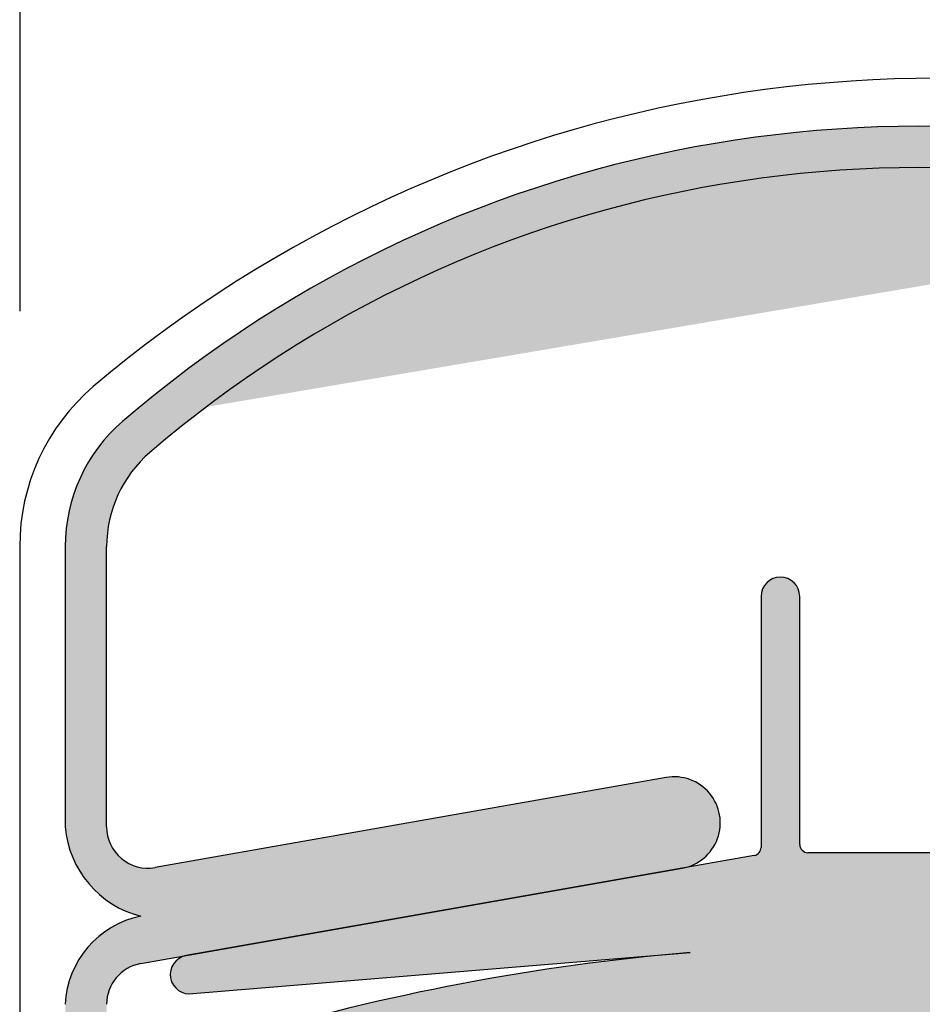
# Model space of a CAD drawing. Units: inches. Extents: x -154 to 13, y 2 to 55.
# Drawn here: x -127 to -126, y 33 to 35 of the extents above; entities that cross this region are included whole.
import ezdxf

# ---------------------------------------------------------------- set-up
doc = ezdxf.new("R2010")
doc.units = ezdxf.units.IN
doc.header["$LTSCALE"] = 2
doc.header["$MEASUREMENT"] = 0
doc.layers.get('0').update_dxf_attribs({"linetype": 'CONTINUOUS'})
doc.layers.add('pattern', color=9, linetype='CONTINUOUS')
doc.layers.add('VELUX_Skylight', color=7, linetype='CONTINUOUS')

msp = doc.modelspace()

# ---------------------------------------------------------------- hatches: boundary and pattern name
at = {"layer": 'pattern'}
h = msp.add_hatch(color=256, dxfattribs=at)
edge = h.paths.add_edge_path()
edge.add_arc((-126.1847495167576, 32.70858717130889), 1.684886282265567, 68.56365741872955, 130.6614523945453)
edge.add_arc((-127.1671626735284, 33.8523033811264), 0.1771653600801917, 130.6614523945442, 180)
edge.add_line((-127.3443280236747, 33.8523034055051), (-127.3443280236747, 33.45189599156586))
edge.add_arc((-127.2852729135685, 33.45189594690071), 0.05905512004010594, 180, 280.000845901456)
edge.add_line((-127.2750172354742, 33.39373804821699), (-126.545613456601, 33.52236293978063))
edge.add_arc((-126.5341954732523, 33.457613824379), 0.06574803360001429, -79.99915409854401, 100.00084590145929, ccw=False)
edge.add_line((-126.5227774996732, 33.39286480494349), (-127.2955285891817, 33.25659632143464))
edge.add_arc((-127.2852729135685, 33.19843840015282), 0.05905512004011736, 100.0008459014627, 180)
edge.add_line((-127.3443280236747, 33.19843837808578), (-127.3443280236747, 31.73869550111441))
edge.add_arc((-127.2557453536086, 31.73869555883715), 0.08858267999999775, 180, 360)
edge.add_line((-127.1671626713013, 31.73869550111441), (-127.1671626713013, 31.82727821396736))
edge.add_line((-127.1671626713013, 31.82727821396736), (-127.1081075416214, 31.82727821396736))
edge.add_line((-127.1081075416214, 31.82727821396736), (-127.1081075416214, 31.73869550111441))
edge.add_arc((-127.2557453536086, 31.73869555883715), 0.1476378000000112, -180, 0, ccw=False)
edge.add_line((-127.4033831900208, 31.73869550111441), (-127.4033831900208, 33.19843837808578))
edge.add_arc((-127.2692495185919, 33.19260642830551), 0.1342603587750509, 101.28749644352678, 177.5104152414175, ccw=False)
edge.add_arc((-127.2599985661685, 33.46368168221889), 0.1438681461350653, 184.6989586481841, 255.7021659091282, ccw=False)
edge.add_line((-127.4033831900208, 33.45189599156586), (-127.4033831900208, 33.8523034055051))
edge.add_arc((-127.1671626735284, 33.8523033811264), 0.2362205264263245, 130.6614523945442, 180, ccw=False)
edge.add_arc((-126.1847495167576, 32.70858717130889), 1.743941402265568, 68.56365741872952, 130.6614523945453, ccw=False)
edge.add_line((-125.5473959844844, 34.33188996062724), (-125.5689786891832, 34.27692022054998))
h = msp.add_hatch(color=250, dxfattribs=at)
edge = h.paths.add_edge_path()
edge.add_line((-126.7366078719776, 33.18109827037875), (-125.2462204581027, 33.18109827037875))
edge.add_line((-125.2462204581027, 33.18109827037875), (-125.2370445330929, 33.26738089052884))
edge.add_line((-125.2370445330929, 33.26738089052884), (-125.2370445330929, 33.43858643822638))
edge.add_line((-125.2370445330929, 33.43858643822638), (-125.305942166053, 33.43858643822638))
edge.add_line((-125.305942166053, 33.43858643822638), (-125.305942166053, 33.31782660272329))
edge.add_arc((-125.3178128683343, 33.31782665689651), 0.01187072672574231, -102.99999999995549, 0, ccw=False)
edge.add_line((-125.3204832652049, 33.30626030930129), (-125.6950487501787, 33.3927354464337))
edge.add_arc((-125.6923918690136, 33.40424376006428), 0.0118110240000044, 158.5938840554427, 256.9999999999542, ccw=False)
edge.add_arc((-125.1719021103968, 33.20020195978051), 0.570866160000006, 134.4633055014473, 158.593884055472, ccw=False)
edge.add_line((-125.5717666403461, 33.60762867751207), (-125.8035825931929, 33.60530814424484))
edge.add_line((-125.8035825931929, 33.60530814424484), (-125.8315067248379, 33.44694223530023))
edge.add_arc((-125.8121207566133, 33.44352410407765), 0.01968504000001555, 170.0000000000429, 180)
edge.add_line((-125.8318057747262, 33.44352406134453), (-125.8318057747262, 33.42675174789636))
edge.add_arc((-125.8436168206133, 33.42675183502473), 0.01181102400001164, -90, 0, ccw=False)
edge.add_line((-125.8436168519949, 33.41494081729262), (-126.3432713192663, 33.41494081729262))
edge.add_arc((-126.3432713032581, 33.42675183502473), 0.01181102399998926, 180, 270, ccw=False)
edge.add_line((-126.3550823232025, 33.42675174789636), (-126.3550823232025, 33.78110635903445))
edge.add_arc((-126.3826413832581, 33.78110622935742), 0.0275590560000085, 7.016477563892661e-15, 180)
edge.add_line((-126.4102004515704, 33.78110635903445), (-126.4102004515704, 33.42262752874105))
edge.add_arc((-126.4220114632581, 33.42262738239884), 0.01181102400000045, -79.99915409847938, 0, ccw=False)
edge.add_line((-126.4199603458022, 33.41099582273928), (-127.230691852773, 33.2680297363874))
edge.add_arc((-127.2259058560626, 33.24088934274076), 0.02755905599999739, 100.0008459014676, 279.8497286370063)
edge.add_line((-127.2211914822181, 33.21373641518441), (-126.5113221130807, 33.27247688247234))
edge.add_arc((-126.2418712992262, 30.09316323501669), 3.190711364254774, 94.84431267629165, 106.6921758156187)
edge.add_arc((-127.0874443623661, 32.90968611156634), 0.25, 106.4737637283317, 169.6899617337368)
edge.add_arc((-124.0797183534119, 32.36254528095427), 3.307086657826773, 169.6899617337368, 170.7373412209385)
edge.add_arc((-127.3241085336533, 32.89166362037024), 0.0198334186082064, 170.7373412209314, 347.9802521186646)
edge.add_arc((-123.5633476677112, 32.09093435451243), 3.825227003284113, 167.5121748039824, 167.9802521186717, ccw=False)
edge.add_arc((-127.0539918662552, 32.86401339586769), 0.25, 104.04346515970781, 167.5121748039828, ccw=False)
edge.add_arc((-126.1864347821044, 29.39564305365337), 3.825227003284113, 98.26939203893681, 104.04346515970951, ccw=False)
edge = h.paths.add_edge_path(flags=16)
edge.add_line((-125.3204832652049, 33.30626030930129), (-125.3151426067297, 33.30626030930129))

# ---------------------------------------------------------------- linework, layer by layer
at = {"color": 7}
msp.add_line((-127.4683787502611, 37.16735194379167), (-127.4683787502611, 34.18846525541267), dxfattribs=at)
at = {"color": 7, "lineweight": 30}
for p, q in [((-127.4033831900208, 33.8523034055051), (-127.4033831900208, 33.45189599156586)), ((-127.3443280236747, 33.45189599156586), (-127.3443280236747, 33.8523034055051)), ((-126.4102004515704, 33.78110635903445), (-126.4102004515704, 33.42262752874105)), ((-126.3550823232025, 33.42675174789636), (-126.3550823232025, 33.78110635903445)), ((-126.545613456601, 33.52236293978063), (-127.2750172354742, 33.39373804821699)), ((-125.8436168519949, 33.41494081729262), (-126.3432713192663, 33.41494081729262)), ((-126.4199603458022, 33.41099582273928), (-127.230691852773, 33.2680297363874)), ((-127.2955285891817, 33.25659632143464), (-126.5227774996732, 33.39286480494349)), ((-127.2211914822181, 33.21373641518441), (-126.5113221130807, 33.27247688247235))]:
    msp.add_line(p, q, dxfattribs=at)
for centre, radius, start, end in [((-126.1847495167576, 32.70858717130889), 1.743941402265568, 68.5636574187295, 130.6614523945453), ((-126.1847495167576, 32.70858717130889), 1.684886282265567, 68.5636574187295, 130.6614523945453), ((-127.1671626735284, 33.8523033811264), 0.2362205264263245, 130.6614523945436, 180), ((-127.1671626735284, 33.8523033811264), 0.1771653600801917, 130.6614523945436, 180), ((-126.3826413832581, 33.78110622935742), 0.0275590560000085, 0, 180), ((-126.5341954732523, 33.457613824379), 0.06574803360001429, 280.000845901456, 100.0008459014594), ((-127.2599985661685, 33.46368168221889), 0.1438681461350653, 184.6989586481841, 255.7021659091275), ((-127.2852729135685, 33.45189594690071), 0.05905512004010594, 180, 280.000845901456), ((-126.4220114632581, 33.42262738239884), 0.01181102400000045, 280.0008459015205, 0), ((-126.3432713032581, 33.42675183502473), 0.01181102399998926, 180, 270), ((-127.2692495185919, 33.19260642830551), 0.1342603587750509, 101.2874964435267, 177.5104152414175), ((-127.2259058560626, 33.24088934274076), 0.02755905599999739, 100.0008459014676, 279.8497286370063), ((-126.2418712992262, 30.09316323501669), 3.190711364254774, 94.84431267629144, 106.6921758156187), ((-127.2852729135685, 33.19843840015282), 0.05905512004011736, 100.0008459014627, 180)]:
    msp.add_arc(centre, radius, start, end, dxfattribs=at)
at = {"layer": 'VELUX_Skylight'}
for p, q in [((-127.4683766012912, 33.8517768782374), (-127.4682806823962, 33.8517768782374)), ((-127.4682806823962, 33.8517768782374), (-127.4682806823962, 31.73817000050155))]:
    msp.add_line(p, q, dxfattribs=at)
at = {"layer": 'VELUX_Skylight', "color": 7, "linetype": 'Continuous', "lineweight": 15}
msp.add_line((-126.4199603458022, 33.41099582273928), (-127.230691852773, 33.2680297363874), dxfattribs=at)
at = {"layer": 'VELUX_Skylight'}
for centre, radius, start, end in [((-126.1599233029238, 32.65567786017058), 1.865314580063714, 68.6964374504106, 130.1809624539926), ((-127.1671626735284, 33.8523033811264), 0.3012160767326955, 130.6614523945436, 180)]:
    msp.add_arc(centre, radius, start, end, dxfattribs=at)

doc.saveas('drawing.dxf')
